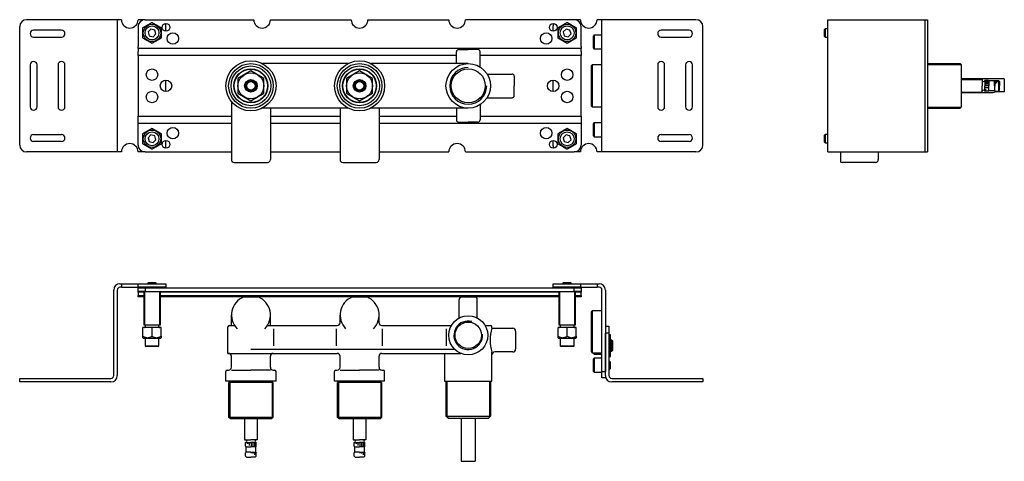
# Model space of a CAD drawing. Extents: x 1150 to 1856, y 1328 to 1645.
import ezdxf

# ---------------------------------------------------------------- set-up
doc = ezdxf.new("R2010")
doc.units = 0
doc.header["$LTSCALE"] = 7
doc.header["$MEASUREMENT"] = 0
doc.layers.get('0').update_dxf_attribs({"color": 2, "linetype": 'CONTINUOUS'})
doc.layers.get('DEFPOINTS').update_dxf_attribs({"linetype": 'CONTINUOUS'})
doc.layers.add('GEV', color=5, linetype='CONTINUOUS')
doc.layers.add('SK', color=1, linetype='CONTINUOUS')

# ---------------------------------------------------------------- blocks, each defined once
blk = doc.blocks.new('A$C4F3E7954')
for p, q in [((-8.5, 16), (-8.5, 24.5)), ((-7, 26), (0, 26)), ((7, 26), (0, 26)), ((8.5, 13.56), (8.5, 24.5)), ((-86.25, 16), (-147.75, 16)), ((0, 16), (-69.75, 16)), ((13.56, 8.5), (31.5, 8.5)), ((-152.5, 0), (-152.3, -0.59)), ((-74.5, 0), (-74.3, -0.59)), ((33, 7), (33, 0)), ((33, -7), (33, 0)), ((-153.94, -2.83), (-154.3, -3.34)), ((-153.35, -2.65), (-153.94, -2.83)), ((-153.17, -2.06), (-153.35, -2.65)), ((-152.66, -1.7), (-153.17, -2.06)), ((-152.3, -0.59), (-152.67, -1.08)), ((-152.67, -1.08), (-152.66, -1.7)), ((-75.94, -2.83), (-76.3, -3.34)), ((-75.35, -2.65), (-75.94, -2.83)), ((-75.17, -2.06), (-75.35, -2.65)), ((-74.66, -1.7), (-75.17, -2.06)), ((-74.3, -0.59), (-74.67, -1.08)), ((-74.67, -1.08), (-74.66, -1.7)), ((-170, -11.31), (-170, -53)), ((8.5, -13.56), (8.5, -24.5)), ((13.56, -8.5), (31.5, -8.5)), ((-86.25, -16), (-147.75, -16)), ((-142, -16), (-142, -53)), ((-92, -16), (-92, -53)), ((0, -16), (-69.75, -16)), ((-64, -16), (-64, -53)), ((-8.5, -16), (-8.5, -24.5)), ((-7, -26), (0, -26)), ((7, -26), (0, -26)), ((-168, -55), (-144, -55)), ((-90, -55), (-66, -55)), ((-67.5, -55), (-66, -55))]:
    blk.add_line(p, q)
for points in [[(-146.7, 5.37), (-156, 10.74), (-165.3, 5.37), (-165.3, -5.37), (-156, -10.74), (-146.7, -5.37)], [(-68.7, 5.37), (-78, 10.74), (-87.3, 5.37), (-87.3, -5.37), (-78, -10.74), (-68.7, -5.37)]]:
    blk.add_lwpolyline(points, close=True)
for centre, radius in [((-156, 0), 18), ((-156, 0), 16), ((-78, 0), 18), ((-78, 0), 16), ((0, 0), 16), ((-156, 0), 12.25), ((-156, 0), 12), ((-156, 0), 9.31), ((-78, 0), 12.25), ((-78, 0), 12), ((-78, 0), 9.31), ((0, 0), 12.25), ((-156, 0), 4.5), ((-156, 0), 3.75), ((-156, 0), 3), ((-78, 0), 4.5), ((-78, 0), 3.75), ((-78, 0), 3.1), ((-78, 0), 3)]:
    blk.add_circle(centre, radius)
for centre, radius, start, end in [((-7, 24.5), 1.5, 90, 180), ((7, 24.5), 1.5, 0, 90), ((31.5, 7), 1.5, 0, 90), ((31.5, -7), 1.5, 270, 0), ((-7, -24.5), 1.5, 180, 270), ((7, -24.5), 1.5, 270, 0), ((-168, -53), 2, 180, 270), ((-144, -53), 2, 270, 0), ((-90, -53), 2, 180, 270), ((-66, -53), 2, 270, 0)]:
    blk.add_arc(centre, radius, start, end)
at = {"layer": 'GEV'}
for centre in [(-156, 0), (-78, 0)]:
    blk.add_circle(centre, 14.25, dxfattribs=at)
blk.add_arc((0, 0), 13.25, 90, 0, dxfattribs=at)

msp = doc.modelspace()

# ---------------------------------------------------------------- linework, layer by layer
for p, q in [((1149.58, 1555.1), (1149.58, 1640.1)), ((1222.58, 1645.1), (1154.58, 1645.1)), ((1219.58, 1645.1), (1219.58, 1550.1)), ((1239.58, 1645.1), (1234.58, 1645.1)), ((1234.58, 1640.1), (1234.58, 1625.93)), ((1239.58, 1645.1), (1317.58, 1645.1)), ((1254.58, 1636.85), (1254.58, 1640.1)), ((1329.58, 1645.1), (1387.58, 1645.1)), ((1399.58, 1645.1), (1457.58, 1645.1)), ((1547.58, 1645.1), (1469.58, 1645.1)), ((1532.58, 1636.85), (1532.58, 1640.6)), ((1552.08, 1645.1), (1547.58, 1645.1)), ((1552.58, 1625.93), (1552.58, 1640.1)), ((1635.08, 1645.1), (1564.08, 1645.1)), ((1567.58, 1550.1), (1567.58, 1645.1)), ((1640.08, 1555.1), (1640.08, 1640.1)), ((1729.84, 1550.1), (1729.84, 1645.1)), ((1729.84, 1645.1), (1801.34, 1645.1)), ((1799.34, 1645.1), (1799.34, 1550.1)), ((1801.34, 1645.1), (1801.34, 1550.1)), ((1179.58, 1637.6), (1159.58, 1637.6)), ((1243.84, 1638.39), (1241.79, 1636.36)), ((1241.79, 1636.36), (1242.53, 1633.57)), ((1242.53, 1633.57), (1245.31, 1632.81)), ((1246.63, 1637.63), (1243.84, 1638.39)), ((1245.31, 1632.81), (1247.36, 1634.84)), ((1247.36, 1634.84), (1246.63, 1637.63)), ((1541.84, 1638.39), (1539.79, 1636.36)), ((1539.79, 1636.36), (1540.53, 1633.57)), ((1540.53, 1633.57), (1543.31, 1632.81)), ((1544.63, 1637.63), (1541.84, 1638.39)), ((1543.31, 1632.81), (1545.36, 1634.84)), ((1545.36, 1634.84), (1544.63, 1637.63)), ((1561.58, 1624.6), (1561.58, 1633.6)), ((1567.58, 1634.1), (1562.08, 1634.1)), ((1630.08, 1637.6), (1610.08, 1637.6)), ((1727.84, 1638.6), (1727.34, 1638.1)), ((1727.34, 1633.1), (1727.34, 1638.1)), ((1727.34, 1633.1), (1727.84, 1632.6)), ((1729.84, 1638.6), (1727.84, 1638.6)), ((1727.84, 1638.6), (1727.84, 1632.6)), ((1159.58, 1632.6), (1179.58, 1632.6)), ((1234.58, 1624.51), (1234.58, 1625.93)), ((1552.58, 1625.93), (1552.58, 1624.51)), ((1610.08, 1632.6), (1630.08, 1632.6)), ((1727.84, 1632.6), (1729.84, 1632.6)), ((1552.58, 1624.51), (1234.58, 1624.51)), ((1234.58, 1624.51), (1234.58, 1622.27)), ((1234.58, 1619.44), (1234.58, 1622.27)), ((1463.08, 1619.44), (1234.58, 1619.44)), ((1234.58, 1619.44), (1234.58, 1575.76)), ((1552.58, 1619.44), (1480.08, 1619.44)), ((1552.58, 1622.27), (1552.58, 1624.51)), ((1552.58, 1622.27), (1552.58, 1619.44)), ((1552.58, 1575.76), (1552.58, 1619.44)), ((1562.08, 1624.1), (1567.58, 1624.1)), ((1157.08, 1612.6), (1157.08, 1582.6)), ((1162.08, 1582.6), (1162.08, 1612.6)), ((1177.08, 1612.6), (1177.08, 1582.6)), ((1182.08, 1582.6), (1182.08, 1612.6)), ((1560.58, 1612.6), (1560.08, 1612.1)), ((1560.08, 1583.1), (1560.08, 1612.1)), ((1567.58, 1612.6), (1560.58, 1612.6)), ((1607.58, 1612.6), (1607.58, 1582.6)), ((1612.58, 1582.6), (1612.58, 1612.6)), ((1627.58, 1612.6), (1627.58, 1582.6)), ((1632.58, 1582.6), (1632.58, 1612.6)), ((1801.34, 1613.6), (1824.67, 1613.6)), ((1825.42, 1612.85), (1824.67, 1613.6)), ((1825.42, 1612.85), (1825.42, 1582.35)), ((1254.58, 1593.5), (1254.58, 1601.7)), ((1532.58, 1593.5), (1532.58, 1601.7)), ((1856.42, 1602.6), (1825.42, 1602.6)), ((1825.42, 1602.1), (1840.42, 1602.1)), ((1840.42, 1602.1), (1840.42, 1597.6)), ((1840.42, 1593.1), (1840.42, 1597.6)), ((1842.42, 1601.45), (1842.42, 1597.6)), ((1845.07, 1601.45), (1842.42, 1601.45)), ((1842.42, 1593.75), (1842.42, 1597.6)), ((1842.57, 1601.05), (1845.42, 1601.05)), ((1842.57, 1600.1), (1845.42, 1600.1)), ((1842.57, 1599), (1845.42, 1599)), ((1842.57, 1597.75), (1845.42, 1597.75)), ((1845.42, 1601.1), (1845.07, 1601.45)), ((1849.42, 1601.1), (1845.42, 1601.1)), ((1845.42, 1601.1), (1845.42, 1597.6)), ((1845.42, 1594.1), (1845.42, 1597.6)), ((1849.42, 1601.1), (1849.77, 1601.45)), ((1849.42, 1597.6), (1849.42, 1601.1)), ((1849.42, 1601.05), (1852.02, 1601.05)), ((1849.42, 1600.1), (1851.37, 1600.1)), ((1849.42, 1599), (1850.32, 1599)), ((1849.42, 1597.75), (1850.02, 1597.75)), ((1849.42, 1597.6), (1849.42, 1594.1)), ((1849.77, 1601.45), (1852.2, 1601.45)), ((1852.2, 1601.45), (1852.2, 1593.75)), ((1852.2, 1601.45), (1852.92, 1600.73)), ((1852.92, 1600.73), (1852.92, 1597.6)), ((1852.92, 1594.47), (1852.92, 1597.6)), ((1856.42, 1602.6), (1856.42, 1593.32)), ((1825.42, 1593.1), (1840.42, 1593.1)), ((1848.27, 1592.6), (1825.42, 1592.6)), ((1845.07, 1593.75), (1842.42, 1593.75)), ((1842.57, 1596.4), (1844.62, 1596.4)), ((1842.57, 1595.05), (1843.37, 1595.05)), ((1845.42, 1594.1), (1845.07, 1593.75)), ((1849.42, 1594.1), (1845.42, 1594.1)), ((1849.42, 1594.1), (1849.77, 1593.75)), ((1849.77, 1593.75), (1852.2, 1593.75)), ((1856.42, 1593.32), (1851.06, 1593.32)), ((1852.2, 1593.75), (1852.92, 1594.47)), ((1560.08, 1583.1), (1560.58, 1582.6)), ((1560.58, 1582.6), (1567.58, 1582.6)), ((1801.34, 1581.6), (1824.67, 1581.6)), ((1825.42, 1582.35), (1824.67, 1581.6)), ((1234.58, 1575.76), (1301.58, 1575.76)), ((1234.58, 1572.93), (1234.58, 1575.76)), ((1234.58, 1570.69), (1234.58, 1572.93)), ((1234.58, 1570.69), (1301.58, 1570.69)), ((1234.58, 1569.27), (1234.58, 1570.69)), ((1234.58, 1555.1), (1234.58, 1569.27)), ((1329.58, 1575.76), (1379.58, 1575.76)), ((1329.58, 1570.69), (1379.58, 1570.69)), ((1407.58, 1575.76), (1463.08, 1575.76)), ((1407.58, 1570.69), (1552.58, 1570.69)), ((1480.08, 1575.76), (1552.58, 1575.76)), ((1552.58, 1575.76), (1552.58, 1572.93)), ((1552.58, 1572.93), (1552.58, 1570.69)), ((1552.58, 1570.69), (1552.58, 1569.27)), ((1552.58, 1569.27), (1552.58, 1555.1)), ((1561.58, 1561.6), (1561.58, 1570.6)), ((1567.58, 1571.1), (1562.08, 1571.1)), ((1159.58, 1562.6), (1179.58, 1562.6)), ((1243.84, 1562.39), (1241.79, 1560.36)), ((1246.63, 1561.63), (1243.84, 1562.39)), ((1541.84, 1562.39), (1539.79, 1560.36)), ((1544.63, 1561.63), (1541.84, 1562.39)), ((1610.08, 1562.6), (1630.08, 1562.6)), ((1727.84, 1562.6), (1727.34, 1562.1)), ((1727.84, 1562.6), (1727.84, 1556.6)), ((1729.84, 1562.6), (1727.84, 1562.6)), ((1179.58, 1557.6), (1159.58, 1557.6)), ((1241.79, 1560.36), (1242.53, 1557.57)), ((1242.53, 1557.57), (1245.31, 1556.81)), ((1245.31, 1556.81), (1247.36, 1558.84)), ((1247.36, 1558.84), (1246.63, 1561.63)), ((1254.58, 1555.1), (1254.58, 1558.35)), ((1532.58, 1554.6), (1532.58, 1558.35)), ((1539.79, 1560.36), (1540.53, 1557.57)), ((1540.53, 1557.57), (1543.31, 1556.81)), ((1543.31, 1556.81), (1545.36, 1558.84)), ((1545.36, 1558.84), (1544.63, 1561.63)), ((1562.08, 1561.1), (1567.58, 1561.1)), ((1630.08, 1557.6), (1610.08, 1557.6)), ((1727.34, 1557.1), (1727.34, 1562.1)), ((1727.34, 1557.1), (1727.84, 1556.6)), ((1727.84, 1556.6), (1729.84, 1556.6)), ((1222.58, 1550.1), (1154.58, 1550.1)), ((1239.58, 1550.1), (1234.58, 1550.1)), ((1239.58, 1550.1), (1301.58, 1550.1)), ((1329.58, 1550.1), (1379.58, 1550.1)), ((1407.58, 1550.1), (1457.58, 1550.1)), ((1469.58, 1550.1), (1547.58, 1550.1)), ((1552.08, 1550.1), (1547.58, 1550.1)), ((1635.08, 1550.1), (1564.08, 1550.1)), ((1729.84, 1550.1), (1801.34, 1550.1)), ((1738.84, 1550.1), (1738.84, 1542.92)), ((1765.92, 1550.1), (1765.92, 1544.6)), ((1763.92, 1542.6), (1739.92, 1542.6)), ((1242.08, 1456.5), (1241.58, 1456)), ((1242.08, 1456.5), (1245.23, 1456.5)), ((1245.23, 1456.5), (1247.08, 1456.5)), ((1247.58, 1456), (1247.08, 1456.5)), ((1540.08, 1456.5), (1539.58, 1456)), ((1540.08, 1456.5), (1545.08, 1456.5)), ((1545.58, 1456), (1545.08, 1456.5)), ((1217.08, 1389.5), (1217.08, 1451)), ((1219.58, 1451), (1219.58, 1389.5)), ((1221.58, 1455.5), (1222.58, 1455.5)), ((1222.58, 1453), (1221.58, 1453)), ((1222.58, 1455.5), (1234.58, 1455.5)), ((1222.58, 1455.5), (1222.58, 1453)), ((1222.58, 1453), (1234.58, 1453)), ((1234.58, 1453), (1234.58, 1455.5)), ((1234.58, 1455.5), (1249.58, 1455.5)), ((1249.58, 1453), (1234.58, 1453)), ((1234.58, 1450), (1234.58, 1452.5)), ((1234.58, 1452.5), (1239.58, 1452.5)), ((1234.58, 1449.41), (1234.58, 1450)), ((1239.58, 1450), (1234.58, 1450)), ((1234.58, 1449.41), (1234.58, 1447.17)), ((1238.58, 1449.41), (1234.58, 1449.41)), ((1239.08, 1453), (1238.58, 1452.5)), ((1238.58, 1450), (1238.58, 1426)), ((1239.58, 1452.5), (1378.58, 1452.5)), ((1239.58, 1452.5), (1239.58, 1450)), ((1239.58, 1450), (1378.58, 1450)), ((1241.58, 1456), (1241.58, 1455.5)), ((1247.58, 1455.5), (1247.58, 1456)), ((1249.58, 1455.5), (1254.58, 1455.5)), ((1254.58, 1453), (1249.58, 1453)), ((1250.58, 1452.5), (1250.08, 1453)), ((1250.58, 1426), (1250.58, 1450)), ((1536.58, 1449.41), (1250.58, 1449.41)), ((1254.58, 1455.5), (1254.58, 1453)), ((1378.58, 1452.5), (1547.58, 1452.5)), ((1378.58, 1450), (1547.58, 1450)), ((1532.58, 1455.5), (1552.08, 1455.5)), ((1532.58, 1453), (1532.58, 1455.5)), ((1552.08, 1453), (1532.58, 1453)), ((1537.08, 1453), (1536.58, 1452.5)), ((1536.58, 1450), (1536.58, 1426)), ((1539.58, 1456), (1539.58, 1455.5)), ((1545.58, 1455.5), (1545.58, 1456)), ((1547.58, 1450), (1547.58, 1452.5)), ((1547.58, 1452.5), (1552.58, 1452.5)), ((1552.58, 1450), (1547.58, 1450)), ((1548.58, 1452.5), (1548.08, 1453)), ((1548.58, 1426), (1548.58, 1450)), ((1552.58, 1449.41), (1548.58, 1449.41)), ((1552.08, 1455.5), (1564.08, 1455.5)), ((1552.08, 1455.5), (1552.08, 1453)), ((1552.08, 1453), (1564.08, 1453)), ((1552.58, 1452.5), (1552.58, 1450)), ((1552.58, 1450), (1552.58, 1449.41)), ((1552.58, 1447.17), (1552.58, 1449.41)), ((1564.08, 1455.5), (1564.08, 1453)), ((1564.08, 1455.5), (1565.58, 1455.5)), ((1565.58, 1453), (1564.08, 1453)), ((1567.58, 1392.5), (1567.58, 1451)), ((1570.08, 1451), (1570.08, 1392.5)), ((1234.58, 1446), (1234.58, 1447.17)), ((1234.58, 1447.17), (1238.58, 1447.17)), ((1238.58, 1446), (1234.58, 1446)), ((1250.58, 1447.17), (1536.58, 1447.17)), ((1536.58, 1446), (1250.58, 1446)), ((1310.38, 1446), (1320.77, 1446)), ((1388.38, 1446), (1398.77, 1446)), ((1465.08, 1430.9), (1465.08, 1444.08)), ((1466.53, 1446), (1476.63, 1446)), ((1478.08, 1430.9), (1478.08, 1444.08)), ((1548.58, 1447.17), (1552.58, 1447.17)), ((1552.58, 1446), (1548.58, 1446)), ((1552.58, 1447.17), (1552.58, 1446)), ((1560.58, 1436), (1560.08, 1435.5)), ((1560.08, 1406.5), (1560.08, 1435.5)), ((1567.58, 1436), (1560.58, 1436)), ((1301.58, 1425.5), (1301.58, 1433)), ((1329.58, 1425.5), (1329.58, 1433)), ((1379.58, 1427.5), (1379.58, 1433)), ((1407.58, 1427.5), (1407.58, 1433)), ((1244.58, 1424), (1238.08, 1424)), ((1238.08, 1417.75), (1238.08, 1424)), ((1238.58, 1426), (1250.58, 1426)), ((1239.58, 1425.5), (1239.58, 1424.5)), ((1251.08, 1424), (1244.58, 1424)), ((1244.58, 1417.75), (1244.58, 1424)), ((1249.58, 1424.5), (1249.58, 1425.5)), ((1251.08, 1417.75), (1251.08, 1424)), ((1299.08, 1405.5), (1299.08, 1424.5)), ((1300.08, 1425.5), (1303.76, 1425.5)), ((1327.4, 1425.5), (1359.87, 1425.5)), ((1332.08, 1410.95), (1332.08, 1423.2)), ((1359.87, 1425.5), (1377.58, 1425.5)), ((1377.08, 1410.95), (1377.08, 1423.2)), ((1409.58, 1425.5), (1459.45, 1425.5)), ((1410.08, 1410.95), (1410.08, 1423.2)), ((1456.08, 1410.95), (1456.08, 1423.2)), ((1483.7, 1425.5), (1487.75, 1425.5)), ((1488.58, 1423.5), (1488.58, 1425.06)), ((1488.58, 1423.5), (1503.58, 1423.5)), ((1505.58, 1421.5), (1505.58, 1408.5)), ((1542.58, 1424), (1536.08, 1424)), ((1536.08, 1417.75), (1536.08, 1424)), ((1536.58, 1426), (1548.58, 1426)), ((1537.58, 1425.5), (1537.58, 1424.5)), ((1549.08, 1424), (1542.58, 1424)), ((1542.58, 1417.75), (1542.58, 1424)), ((1547.58, 1424.5), (1547.58, 1425.5)), ((1549.08, 1417.75), (1549.08, 1424)), ((1570.08, 1425), (1572.58, 1425)), ((1572.58, 1425), (1572.58, 1420)), ((1238.08, 1416.75), (1238.33, 1416.5)), ((1238.33, 1416.5), (1250.83, 1416.5)), ((1239.58, 1416.5), (1239.58, 1411)), ((1249.58, 1411), (1249.58, 1416.5)), ((1250.83, 1416.5), (1251.08, 1416.75)), ((1536.08, 1416.75), (1536.33, 1416.5)), ((1536.33, 1416.5), (1548.83, 1416.5)), ((1537.58, 1416.5), (1537.58, 1411)), ((1547.58, 1411), (1547.58, 1416.5)), ((1548.83, 1416.5), (1549.08, 1416.75)), ((1570.08, 1389.5), (1570.08, 1420)), ((1572.58, 1420), (1570.08, 1420)), ((1572.58, 1420), (1572.58, 1403.75)), ((1573.78, 1418.75), (1573.08, 1418.75)), ((1573.78, 1403.25), (1573.78, 1418.75)), ((1574.58, 1415), (1573.78, 1415)), ((1575.08, 1414.5), (1574.58, 1415)), ((1575.08, 1414.5), (1575.08, 1411)), ((1249.08, 1410.5), (1240.08, 1410.5)), ((1315.58, 1408.5), (1461.78, 1408.5)), ((1547.08, 1410.5), (1538.08, 1410.5)), ((1573.78, 1407), (1574.58, 1407)), ((1574.58, 1407), (1575.08, 1407.5)), ((1575.08, 1411), (1575.08, 1407.5)), ((1299.08, 1405.5), (1359.17, 1405.5)), ((1299.08, 1405.5), (1299.58, 1405.5)), ((1301.58, 1395.5), (1301.58, 1403.5)), ((1329.58, 1395.5), (1329.58, 1403.5)), ((1331.58, 1405.5), (1332.08, 1405.5)), ((1359.17, 1405.5), (1377.58, 1405.5)), ((1377.08, 1405.5), (1377.58, 1405.5)), ((1379.58, 1395.5), (1379.58, 1403.5)), ((1407.58, 1395.5), (1407.58, 1403.5)), ((1409.58, 1405.5), (1466.38, 1405.5)), ((1409.58, 1405.5), (1410.08, 1405.5)), ((1454.58, 1405.5), (1454.58, 1385.5)), ((1488.58, 1385.5), (1488.58, 1406.5)), ((1503.58, 1406.5), (1490.58, 1406.5)), ((1560.08, 1406.5), (1560.58, 1406)), ((1560.58, 1406), (1567.58, 1406)), ((1561.58, 1405.5), (1561.58, 1406)), ((1561.58, 1397), (1561.58, 1401.5)), ((1562.08, 1405), (1567.58, 1405)), ((1567.58, 1402), (1562.08, 1402)), ((1572.58, 1403.75), (1572.58, 1389.5)), ((1573.08, 1400), (1572.58, 1400)), ((1573.08, 1403.25), (1573.78, 1403.25)), ((1573.58, 1399.5), (1573.08, 1400)), ((1297.58, 1385.5), (1297.58, 1392.5)), ((1298.58, 1393.5), (1299.58, 1393.5)), ((1331.58, 1393.5), (1332.58, 1393.5)), ((1333.58, 1385.5), (1333.58, 1392.5)), ((1375.58, 1385.5), (1375.58, 1392.5)), ((1376.58, 1393.5), (1377.58, 1393.5)), ((1409.58, 1393.5), (1410.58, 1393.5)), ((1411.58, 1385.5), (1411.58, 1392.5)), ((1561.58, 1392.5), (1561.58, 1397)), ((1567.58, 1388), (1567.58, 1392.5)), ((1567.58, 1392.5), (1570.08, 1392.5)), ((1572.58, 1394), (1573.08, 1394)), ((1573.08, 1394), (1573.58, 1394.5)), ((1573.58, 1399.5), (1573.58, 1394.5)), ((1149.58, 1387.5), (1215.08, 1387.5)), ((1149.58, 1385), (1149.58, 1387.5)), ((1333.58, 1385.5), (1297.58, 1385.5)), ((1300.83, 1385.5), (1299.83, 1384.5)), ((1330.33, 1385.5), (1331.33, 1384.5)), ((1411.58, 1385.5), (1375.58, 1385.5)), ((1378.83, 1385.5), (1377.83, 1384.5)), ((1408.33, 1385.5), (1409.33, 1384.5)), ((1454.58, 1385.5), (1488.58, 1385.5)), ((1455.58, 1385.5), (1455.58, 1360.5)), ((1487.58, 1385.5), (1487.58, 1360.5)), ((1562.08, 1392), (1567.58, 1392)), ((1570.08, 1388), (1567.58, 1388)), ((1570.08, 1389.5), (1570.08, 1388)), ((1574.58, 1387.5), (1640.08, 1387.5)), ((1640.08, 1387.5), (1640.08, 1385)), ((1215.08, 1385), (1149.58, 1385)), ((1299.83, 1359.5), (1299.83, 1384.5)), ((1331.33, 1384.5), (1299.83, 1384.5)), ((1331.33, 1384.5), (1331.33, 1359.5)), ((1377.83, 1359.5), (1377.83, 1384.5)), ((1409.33, 1384.5), (1377.83, 1384.5)), ((1409.33, 1384.5), (1409.33, 1359.5)), ((1640.08, 1385), (1574.58, 1385)), ((1331.33, 1359.5), (1299.83, 1359.5)), ((1300.83, 1358.5), (1299.83, 1359.5)), ((1330.33, 1358.5), (1300.83, 1358.5)), ((1311.08, 1358.5), (1311.08, 1343.5)), ((1320.08, 1358.5), (1320.08, 1343.5)), ((1331.33, 1359.5), (1330.33, 1358.5)), ((1378.83, 1358.5), (1377.83, 1359.5)), ((1409.33, 1359.5), (1377.83, 1359.5)), ((1408.33, 1358.5), (1378.83, 1358.5)), ((1389.08, 1358.5), (1389.08, 1343.5)), ((1398.08, 1358.5), (1398.08, 1343.5)), ((1409.33, 1359.5), (1408.33, 1358.5)), ((1455.58, 1360.5), (1487.58, 1360.5)), ((1457.08, 1359), (1455.58, 1360.5)), ((1457.08, 1359), (1486.08, 1359)), ((1466.58, 1359), (1466.58, 1328)), ((1476.58, 1359), (1476.58, 1328)), ((1486.08, 1359), (1487.58, 1360.5)), ((1311.08, 1343.5), (1315.58, 1343.5)), ((1320.08, 1343.5), (1315.58, 1343.5)), ((1389.08, 1343.5), (1393.58, 1343.5)), ((1398.08, 1343.5), (1393.58, 1343.5)), ((1311.73, 1341.5), (1315.58, 1341.5)), ((1311.73, 1338.85), (1311.73, 1341.5)), ((1312.08, 1338.5), (1311.73, 1338.85)), ((1312.08, 1338.5), (1315.58, 1338.5)), ((1312.08, 1334.5), (1312.08, 1338.5)), ((1313.03, 1341.35), (1313.03, 1340.55)), ((1314.38, 1341.35), (1314.38, 1339.3)), ((1319.43, 1341.5), (1315.58, 1341.5)), ((1319.08, 1338.5), (1315.58, 1338.5)), ((1315.73, 1341.35), (1315.73, 1338.5)), ((1316.98, 1341.35), (1316.98, 1338.5)), ((1318.08, 1341.35), (1318.08, 1338.5)), ((1319.03, 1341.35), (1319.03, 1338.5)), ((1319.08, 1338.5), (1319.43, 1338.85)), ((1319.08, 1334.5), (1319.08, 1338.5)), ((1319.43, 1338.85), (1319.43, 1341.5)), ((1389.73, 1341.5), (1393.58, 1341.5)), ((1389.73, 1338.85), (1389.73, 1341.5)), ((1390.08, 1338.5), (1389.73, 1338.85)), ((1390.08, 1338.5), (1393.58, 1338.5)), ((1390.08, 1334.5), (1390.08, 1338.5)), ((1391.03, 1341.35), (1391.03, 1340.55)), ((1392.38, 1341.35), (1392.38, 1339.3)), ((1397.43, 1341.5), (1393.58, 1341.5)), ((1397.08, 1338.5), (1393.58, 1338.5)), ((1393.73, 1341.35), (1393.73, 1338.5)), ((1394.98, 1341.35), (1394.98, 1338.5)), ((1396.08, 1341.35), (1396.08, 1338.5)), ((1397.03, 1341.35), (1397.03, 1338.5)), ((1397.08, 1338.5), (1397.43, 1338.85)), ((1397.08, 1334.5), (1397.08, 1338.5)), ((1397.43, 1338.85), (1397.43, 1341.5)), ((1312.08, 1334.5), (1311.73, 1334.15)), ((1311.73, 1331.72), (1311.73, 1334.15)), ((1311.73, 1331.72), (1312.44, 1331)), ((1315.58, 1334.5), (1312.08, 1334.5)), ((1312.44, 1331), (1315.58, 1331)), ((1315.58, 1334.5), (1319.08, 1334.5)), ((1318.71, 1331), (1315.58, 1331)), ((1315.73, 1334.5), (1315.73, 1333.9)), ((1316.98, 1334.5), (1316.98, 1333.6)), ((1318.08, 1334.5), (1318.08, 1332.55)), ((1319.43, 1331.72), (1318.71, 1331)), ((1319.03, 1334.5), (1319.03, 1331.9)), ((1319.08, 1334.5), (1319.43, 1334.15)), ((1319.43, 1331.72), (1319.43, 1334.15)), ((1390.08, 1334.5), (1389.73, 1334.15)), ((1389.73, 1331.72), (1389.73, 1334.15)), ((1389.73, 1331.72), (1390.44, 1331)), ((1393.58, 1334.5), (1390.08, 1334.5)), ((1390.44, 1331), (1393.58, 1331)), ((1393.58, 1334.5), (1397.08, 1334.5)), ((1396.71, 1331), (1393.58, 1331)), ((1393.73, 1334.5), (1393.73, 1333.9)), ((1394.98, 1334.5), (1394.98, 1333.6)), ((1396.08, 1334.5), (1396.08, 1332.55)), ((1397.43, 1331.72), (1396.71, 1331)), ((1397.03, 1334.5), (1397.03, 1331.9)), ((1397.08, 1334.5), (1397.43, 1334.15)), ((1397.43, 1331.72), (1397.43, 1334.15)), ((1466.58, 1328), (1476.58, 1328))]:
    msp.add_line(p, q)
at = {"color": 1}
for p, q in [((1562.08, 1634.1), (1562.08, 1624.1)), ((1560.58, 1612.6), (1560.58, 1582.6)), ((1562.08, 1571.1), (1562.08, 1561.1)), ((1247.58, 1456), (1241.58, 1456)), ((1545.58, 1456), (1539.58, 1456)), ((1560.58, 1436), (1560.58, 1406)), ((1573.08, 1418.75), (1573.08, 1403.25)), ((1574.58, 1407), (1574.58, 1415)), ((1239.58, 1411), (1249.58, 1411)), ((1537.58, 1411), (1547.58, 1411)), ((1562.08, 1402), (1562.08, 1392)), ((1573.08, 1394), (1573.08, 1400))]:
    msp.add_line(p, q, dxfattribs=at)
for centre in [(1244.58, 1635.6), (1542.58, 1635.6), (1244.58, 1559.6), (1542.58, 1559.6)]:
    msp.add_circle(centre, 6.25, dxfattribs=at)
for centre, radius in [((1244.58, 1635.6), 5), ((1254.58, 1639.6), 2.75), ((1532.58, 1639.6), 2.75), ((1542.58, 1635.6), 5), ((1259.58, 1631.6), 4.1), ((1527.58, 1631.6), 4.1), ((1244.58, 1605.6), 4.1), ((1542.58, 1605.6), 4.1), ((1254.58, 1597.6), 4.1), ((1532.58, 1597.6), 4.1), ((1244.58, 1589.6), 4.1), ((1542.58, 1589.6), 4.1), ((1244.58, 1559.6), 5), ((1259.58, 1563.6), 4.1), ((1527.58, 1563.6), 4.1), ((1542.58, 1559.6), 5), ((1254.58, 1555.6), 2.75), ((1532.58, 1555.6), 2.75), ((1471.58, 1418.5), 14), ((1471.58, 1418.5), 9.5)]:
    msp.add_circle(centre, radius)
for centre, radius, start, end in [((1154.58, 1640.1), 5, 90, 180), ((1228.58, 1645.1), 6, 180, 0), ((1239.58, 1640.1), 5, 90, 180), ((1249.58, 1640.1), 5, 0, 26.13067), ((1323.58, 1645.1), 6, 180, 0), ((1393.58, 1645.1), 6, 180, 0), ((1463.58, 1645.1), 6, 180, 0), ((1537.08, 1640.6), 4.5, 157.41475, 180), ((1547.58, 1640.1), 5, 0, 90), ((1558.08, 1645.1), 6, 180, 0), ((1635.08, 1640.1), 5, 0, 90), ((1159.58, 1635.1), 2.5, 90, 270), ((1179.58, 1635.1), 2.5, 270, 90), ((1562.08, 1633.6), 0.5, 90, 180), ((1610.08, 1635.1), 2.5, 90, 270), ((1630.08, 1635.1), 2.5, 270, 90), ((1562.08, 1624.6), 0.5, 180, 270), ((1159.58, 1612.6), 2.5, 0, 180), ((1179.58, 1612.6), 2.5, 0, 180), ((1610.08, 1612.6), 2.5, 0, 180), ((1630.08, 1612.6), 2.5, 0, 180), ((1841.42, 1601.66), 1.02, 191.76829, 348.23171), ((1841.42, 1593.54), 1.02, 11.76829, 168.23171), ((1851.08, 1587.43), 5.88, 90.24942, 118.55697), ((1159.58, 1582.6), 2.5, 180, 0), ((1179.58, 1582.6), 2.5, 180, 0), ((1610.08, 1582.6), 2.5, 180, 0), ((1630.08, 1582.6), 2.5, 180, 0), ((1562.08, 1570.6), 0.5, 90, 180), ((1159.58, 1560.1), 2.5, 90, 270), ((1179.58, 1560.1), 2.5, 270, 90), ((1610.08, 1560.1), 2.5, 90, 270), ((1630.08, 1560.1), 2.5, 270, 90), ((1154.58, 1555.1), 5, 180, 270), ((1228.58, 1550.1), 6, 0, 180), ((1239.58, 1555.1), 5, 180, 270), ((1249.58, 1555.1), 5, 333.86933, 0), ((1463.58, 1550.1), 6, 0, 180), ((1547.58, 1555.1), 5, 270, 0), ((1558.08, 1550.1), 6, 0, 180), ((1562.08, 1561.6), 0.5, 180, 270), ((1635.08, 1555.1), 5, 270, 0), ((1537.08, 1554.6), 4.5, 180, 202.58525), ((1739.92, 1544.6), 2, 237.42872, 270), ((1763.92, 1544.6), 2, 270, 0), ((1221.58, 1451), 4.5, 90, 180), ((1221.58, 1451), 2, 90, 180), ((1565.58, 1451), 4.5, 0, 90), ((1565.58, 1451), 2, 0, 90), ((1315.58, 1433), 14, 111.78679, 224.45737), ((1315.58, 1433), 14, 315.54263, 68.21321), ((1393.58, 1433), 14, 111.78679, 224.45737), ((1393.58, 1433), 14, 315.54263, 68.21321), ((1467.08, 1444.08), 2, 105.91875, 180), ((1476.08, 1444.08), 2, 0, 74.08125), ((1239.08, 1425.5), 0.5, 0, 90), ((1239.08, 1424.5), 0.5, 270, 0), ((1250.08, 1425.5), 0.5, 90, 180), ((1250.08, 1424.5), 0.5, 180, 270), ((1300.08, 1424.5), 1, 90, 180), ((1377.58, 1427.5), 2, 270, 0), ((1409.58, 1427.5), 2, 180, 270), ((1515.58, 1415), 28.31, 162.52839, 197.47161), ((1487.75, 1424.5), 1, 32.04562, 90), ((1503.58, 1421.5), 2, 0, 90), ((1537.08, 1425.5), 0.5, 0, 90), ((1537.08, 1424.5), 0.5, 270, 0), ((1548.08, 1425.5), 0.5, 90, 180), ((1548.08, 1424.5), 0.5, 180, 270), ((1573.08, 1418.25), 0.5, 90, 180), ((1240.08, 1411), 0.5, 180, 270), ((1249.08, 1411), 0.5, 270, 0), ((1503.58, 1408.5), 2, 270, 0), ((1538.08, 1411), 0.5, 180, 270), ((1547.08, 1411), 0.5, 270, 0), ((1299.58, 1403.5), 2, 0, 90), ((1331.58, 1403.5), 2, 90, 180), ((1377.58, 1403.5), 2, 0, 90), ((1409.58, 1403.5), 2, 90, 180), ((1490.58, 1404.5), 2, 90, 180), ((1562.08, 1405.5), 0.5, 180, 270), ((1562.08, 1401.5), 0.5, 90, 180), ((1573.08, 1403.75), 0.5, 180, 270), ((1298.58, 1392.5), 1, 90, 180), ((1299.58, 1395.5), 2, 270, 0), ((1331.58, 1395.5), 2, 180, 270), ((1332.58, 1392.5), 1, 0, 90), ((1376.58, 1392.5), 1, 90, 180), ((1377.58, 1395.5), 2, 270, 0), ((1409.58, 1395.5), 2, 180, 270), ((1410.58, 1392.5), 1, 0, 90), ((1562.08, 1392.5), 0.5, 180, 270), ((1215.08, 1389.5), 4.5, 270, 0), ((1215.08, 1389.5), 2, 270, 0), ((1574.58, 1389.5), 4.5, 180, 270), ((1574.58, 1389.5), 2, 180, 270), ((1311.52, 1342.5), 1.02, 281.76829, 78.23171), ((1319.64, 1342.5), 1.02, 101.76829, 258.23171), ((1389.52, 1342.5), 1.02, 281.76829, 78.23171), ((1397.64, 1342.5), 1.02, 101.76829, 258.23171)]:
    msp.add_arc(centre, radius, start, end)
for points, knots in [([(1238.08, 1639.35), (1238.22, 1639.44), (1238.52, 1639.61), (1238.97, 1639.87), (1239.44, 1640.14), (1239.92, 1640.42), (1240.42, 1640.7), (1240.92, 1641), (1241.44, 1641.3), (1241.97, 1641.6), (1242.49, 1641.9), (1242.98, 1642.18), (1243.42, 1642.44), (1243.81, 1642.66), (1244.2, 1642.89), (1244.45, 1643.03), (1244.58, 1643.11)], [0, 0, 0, 0, 0.072035, 0.144102, 0.216104, 0.290675, 0.365339, 0.43986, 0.516667, 0.593479, 0.672833, 0.752205, 0.813871, 0.875543, 0.93777, 1, 1, 1, 1]), ([(1244.58, 1643.11), (1244.72, 1643.02), (1245.02, 1642.85), (1245.47, 1642.59), (1245.94, 1642.32), (1246.42, 1642.04), (1246.92, 1641.76), (1247.42, 1641.46), (1247.94, 1641.16), (1248.47, 1640.86), (1248.99, 1640.56), (1249.48, 1640.28), (1249.92, 1640.02), (1250.31, 1639.8), (1250.7, 1639.57), (1250.95, 1639.43), (1251.08, 1639.35)], [0, 0, 0, 0, 0.072036, 0.144103, 0.216103, 0.290676, 0.365339, 0.439858, 0.516667, 0.593478, 0.672832, 0.752205, 0.813871, 0.875543, 0.937769, 1, 1, 1, 1]), ([(1536.08, 1639.35), (1536.22, 1639.44), (1536.52, 1639.61), (1536.97, 1639.87), (1537.44, 1640.14), (1537.92, 1640.42), (1538.42, 1640.7), (1538.92, 1641), (1539.44, 1641.3), (1539.97, 1641.6), (1540.49, 1641.9), (1540.98, 1642.18), (1541.42, 1642.44), (1541.81, 1642.66), (1542.2, 1642.89), (1542.45, 1643.03), (1542.58, 1643.11)], [0, 0, 0, 0, 0.072035, 0.144102, 0.216103, 0.290676, 0.365339, 0.439859, 0.516668, 0.593479, 0.672832, 0.752206, 0.813871, 0.875544, 0.93777, 1, 1, 1, 1]), ([(1542.58, 1643.11), (1542.72, 1643.02), (1543.02, 1642.85), (1543.47, 1642.59), (1543.94, 1642.32), (1544.42, 1642.04), (1544.92, 1641.76), (1545.42, 1641.46), (1545.94, 1641.16), (1546.47, 1640.86), (1546.99, 1640.56), (1547.48, 1640.28), (1547.92, 1640.02), (1548.31, 1639.8), (1548.7, 1639.57), (1548.95, 1639.43), (1549.08, 1639.35)], [0, 0, 0, 0, 0.072035, 0.144102, 0.216103, 0.290675, 0.365339, 0.439859, 0.516667, 0.593478, 0.672832, 0.752205, 0.813871, 0.875544, 0.937769, 1, 1, 1, 1]), ([(1238.08, 1631.85), (1238.08, 1632.07), (1238.08, 1632.5), (1238.08, 1633.16), (1238.08, 1633.81), (1238.08, 1634.46), (1238.08, 1635.11), (1238.08, 1635.78), (1238.08, 1636.47), (1238.08, 1637.15), (1238.08, 1637.82), (1238.08, 1638.41), (1238.08, 1638.92), (1238.08, 1639.21), (1238.08, 1639.35)], [0, 0, 0, 0, 0.09242, 0.184815, 0.269, 0.353513, 0.437911, 0.521938, 0.610309, 0.699071, 0.787991, 0.876578, 0.938287, 1, 1, 1, 1]), ([(1251.08, 1639.35), (1251.08, 1639.21), (1251.08, 1638.92), (1251.08, 1638.41), (1251.08, 1637.82), (1251.08, 1637.15), (1251.08, 1636.47), (1251.08, 1635.78), (1251.08, 1635.11), (1251.08, 1634.46), (1251.08, 1633.81), (1251.08, 1633.16), (1251.08, 1632.5), (1251.08, 1632.07), (1251.08, 1631.85)], [0, 0, 0, 0, 0.061713, 0.123422, 0.212009, 0.300929, 0.389691, 0.478062, 0.562089, 0.646487, 0.731, 0.815185, 0.90758, 1, 1, 1, 1]), ([(1536.08, 1631.85), (1536.08, 1632.07), (1536.08, 1632.5), (1536.08, 1633.16), (1536.08, 1633.81), (1536.08, 1634.46), (1536.08, 1635.11), (1536.08, 1635.78), (1536.08, 1636.47), (1536.08, 1637.15), (1536.08, 1637.82), (1536.08, 1638.41), (1536.08, 1638.92), (1536.08, 1639.21), (1536.08, 1639.35)], [0, 0, 0, 0, 0.09242, 0.184815, 0.269, 0.353513, 0.437911, 0.521938, 0.610309, 0.699071, 0.787991, 0.876578, 0.938287, 1, 1, 1, 1]), ([(1549.08, 1639.35), (1549.08, 1639.21), (1549.08, 1638.92), (1549.08, 1638.41), (1549.08, 1637.82), (1549.08, 1637.15), (1549.08, 1636.47), (1549.08, 1635.78), (1549.08, 1635.11), (1549.08, 1634.46), (1549.08, 1633.81), (1549.08, 1633.16), (1549.08, 1632.5), (1549.08, 1632.07), (1549.08, 1631.85)], [0, 0, 0, 0, 0.061713, 0.123422, 0.212009, 0.300929, 0.389691, 0.478062, 0.562089, 0.646487, 0.731, 0.815185, 0.90758, 1, 1, 1, 1]), ([(1244.58, 1628.1), (1244.43, 1628.18), (1244.14, 1628.35), (1243.69, 1628.61), (1243.22, 1628.88), (1242.74, 1629.16), (1242.24, 1629.44), (1241.73, 1629.74), (1241.21, 1630.04), (1240.69, 1630.34), (1240.16, 1630.65), (1239.68, 1630.93), (1239.24, 1631.18), (1238.84, 1631.4), (1238.46, 1631.63), (1238.2, 1631.77), (1238.08, 1631.85)], [0, 0, 0, 0, 0.072035, 0.144102, 0.216104, 0.290675, 0.365339, 0.439859, 0.516667, 0.593478, 0.672833, 0.752207, 0.813871, 0.875545, 0.937769, 1, 1, 1, 1]), ([(1251.08, 1631.85), (1250.93, 1631.76), (1250.64, 1631.59), (1250.19, 1631.33), (1249.72, 1631.06), (1249.24, 1630.78), (1248.74, 1630.5), (1248.23, 1630.2), (1247.71, 1629.91), (1247.19, 1629.6), (1246.66, 1629.3), (1246.18, 1629.02), (1245.74, 1628.76), (1245.34, 1628.54), (1244.96, 1628.31), (1244.7, 1628.17), (1244.58, 1628.1)], [0, 0, 0, 0, 0.072035, 0.144103, 0.216103, 0.290676, 0.365339, 0.439859, 0.516667, 0.593479, 0.672832, 0.752206, 0.813871, 0.875543, 0.937769, 1, 1, 1, 1]), ([(1542.58, 1628.1), (1542.43, 1628.18), (1542.14, 1628.35), (1541.69, 1628.61), (1541.22, 1628.88), (1540.74, 1629.16), (1540.24, 1629.44), (1539.73, 1629.74), (1539.21, 1630.04), (1538.69, 1630.34), (1538.16, 1630.65), (1537.68, 1630.93), (1537.24, 1631.18), (1536.84, 1631.4), (1536.46, 1631.63), (1536.2, 1631.77), (1536.08, 1631.85)], [0, 0, 0, 0, 0.072035, 0.144103, 0.216104, 0.290676, 0.365339, 0.439859, 0.516668, 0.593478, 0.672832, 0.752206, 0.813871, 0.875544, 0.937769, 1, 1, 1, 1]), ([(1549.08, 1631.85), (1548.93, 1631.76), (1548.64, 1631.59), (1548.19, 1631.33), (1547.72, 1631.06), (1547.24, 1630.78), (1546.74, 1630.5), (1546.23, 1630.2), (1545.71, 1629.91), (1545.19, 1629.6), (1544.66, 1629.3), (1544.18, 1629.02), (1543.74, 1628.76), (1543.34, 1628.54), (1542.96, 1628.31), (1542.7, 1628.17), (1542.58, 1628.1)], [0, 0, 0, 0, 0.072035, 0.144103, 0.216104, 0.290676, 0.365339, 0.439859, 0.516668, 0.593479, 0.672832, 0.752206, 0.813871, 0.875544, 0.937769, 1, 1, 1, 1]), ([(1238.08, 1563.35), (1238.22, 1563.44), (1238.52, 1563.61), (1238.97, 1563.87), (1239.44, 1564.14), (1239.92, 1564.42), (1240.42, 1564.7), (1240.92, 1565), (1241.44, 1565.3), (1241.97, 1565.6), (1242.49, 1565.9), (1242.98, 1566.18), (1243.42, 1566.44), (1243.81, 1566.66), (1244.2, 1566.89), (1244.45, 1567.03), (1244.58, 1567.11)], [0, 0, 0, 0, 0.072035, 0.144102, 0.216104, 0.290675, 0.365339, 0.439859, 0.516667, 0.593479, 0.672833, 0.752205, 0.813871, 0.875543, 0.937769, 1, 1, 1, 1]), ([(1238.08, 1555.85), (1238.08, 1556.07), (1238.08, 1556.5), (1238.08, 1557.16), (1238.08, 1557.81), (1238.08, 1558.46), (1238.08, 1559.11), (1238.08, 1559.78), (1238.08, 1560.47), (1238.08, 1561.15), (1238.08, 1561.82), (1238.08, 1562.41), (1238.08, 1562.92), (1238.08, 1563.21), (1238.08, 1563.35)], [0, 0, 0, 0, 0.09242, 0.184816, 0.269, 0.353513, 0.437912, 0.521938, 0.610309, 0.699071, 0.787991, 0.876579, 0.938287, 1, 1, 1, 1]), ([(1244.58, 1567.11), (1244.72, 1567.02), (1245.02, 1566.85), (1245.47, 1566.59), (1245.94, 1566.32), (1246.42, 1566.04), (1246.92, 1565.76), (1247.42, 1565.46), (1247.94, 1565.16), (1248.47, 1564.86), (1248.99, 1564.56), (1249.48, 1564.28), (1249.92, 1564.02), (1250.31, 1563.8), (1250.7, 1563.57), (1250.95, 1563.43), (1251.08, 1563.35)], [0, 0, 0, 0, 0.072036, 0.144103, 0.216103, 0.290676, 0.365339, 0.439859, 0.516667, 0.593478, 0.672832, 0.752206, 0.813871, 0.875543, 0.937769, 1, 1, 1, 1]), ([(1251.08, 1563.35), (1251.08, 1563.21), (1251.08, 1562.92), (1251.08, 1562.41), (1251.08, 1561.82), (1251.08, 1561.15), (1251.08, 1560.47), (1251.08, 1559.78), (1251.08, 1559.11), (1251.08, 1558.46), (1251.08, 1557.81), (1251.08, 1557.16), (1251.08, 1556.5), (1251.08, 1556.07), (1251.08, 1555.85)], [0, 0, 0, 0, 0.061713, 0.123421, 0.212009, 0.300929, 0.389691, 0.478062, 0.562088, 0.646487, 0.731, 0.815184, 0.90758, 1, 1, 1, 1]), ([(1536.08, 1563.35), (1536.22, 1563.44), (1536.52, 1563.61), (1536.97, 1563.87), (1537.44, 1564.14), (1537.92, 1564.42), (1538.42, 1564.7), (1538.92, 1565), (1539.44, 1565.3), (1539.97, 1565.6), (1540.49, 1565.9), (1540.98, 1566.18), (1541.42, 1566.44), (1541.81, 1566.66), (1542.2, 1566.89), (1542.45, 1567.03), (1542.58, 1567.11)], [0, 0, 0, 0, 0.072035, 0.144102, 0.216103, 0.290676, 0.365339, 0.439859, 0.516667, 0.593478, 0.672832, 0.752206, 0.813871, 0.875543, 0.937769, 1, 1, 1, 1]), ([(1536.08, 1555.85), (1536.08, 1556.07), (1536.08, 1556.5), (1536.08, 1557.16), (1536.08, 1557.81), (1536.08, 1558.46), (1536.08, 1559.11), (1536.08, 1559.78), (1536.08, 1560.47), (1536.08, 1561.15), (1536.08, 1561.82), (1536.08, 1562.41), (1536.08, 1562.92), (1536.08, 1563.21), (1536.08, 1563.35)], [0, 0, 0, 0, 0.09242, 0.184816, 0.269, 0.353513, 0.437912, 0.521938, 0.610309, 0.699071, 0.787991, 0.876579, 0.938287, 1, 1, 1, 1]), ([(1542.58, 1567.11), (1542.72, 1567.02), (1543.02, 1566.85), (1543.47, 1566.59), (1543.94, 1566.32), (1544.42, 1566.04), (1544.92, 1565.76), (1545.42, 1565.46), (1545.94, 1565.16), (1546.47, 1564.86), (1546.99, 1564.56), (1547.48, 1564.28), (1547.92, 1564.02), (1548.31, 1563.8), (1548.7, 1563.57), (1548.95, 1563.43), (1549.08, 1563.35)], [0, 0, 0, 0, 0.072035, 0.144102, 0.216103, 0.290676, 0.365339, 0.439859, 0.516667, 0.593478, 0.672832, 0.752206, 0.813871, 0.875543, 0.937769, 1, 1, 1, 1]), ([(1549.08, 1563.35), (1549.08, 1563.21), (1549.08, 1562.92), (1549.08, 1562.41), (1549.08, 1561.82), (1549.08, 1561.15), (1549.08, 1560.47), (1549.08, 1559.78), (1549.08, 1559.11), (1549.08, 1558.46), (1549.08, 1557.81), (1549.08, 1557.16), (1549.08, 1556.5), (1549.08, 1556.07), (1549.08, 1555.85)], [0, 0, 0, 0, 0.061713, 0.123421, 0.212009, 0.300929, 0.389691, 0.478062, 0.562088, 0.646487, 0.731, 0.815184, 0.90758, 1, 1, 1, 1]), ([(1244.58, 1552.1), (1244.43, 1552.18), (1244.14, 1552.35), (1243.69, 1552.61), (1243.22, 1552.88), (1242.74, 1553.16), (1242.24, 1553.44), (1241.73, 1553.74), (1241.21, 1554.04), (1240.69, 1554.34), (1240.16, 1554.65), (1239.68, 1554.93), (1239.24, 1555.18), (1238.84, 1555.4), (1238.46, 1555.63), (1238.2, 1555.77), (1238.08, 1555.85)], [0, 0, 0, 0, 0.072035, 0.144102, 0.216104, 0.290675, 0.365339, 0.439859, 0.516667, 0.593479, 0.672833, 0.752207, 0.813871, 0.875545, 0.937769, 1, 1, 1, 1]), ([(1251.08, 1555.85), (1250.93, 1555.76), (1250.64, 1555.59), (1250.19, 1555.33), (1249.72, 1555.06), (1249.24, 1554.78), (1248.74, 1554.5), (1248.23, 1554.2), (1247.71, 1553.91), (1247.19, 1553.6), (1246.66, 1553.3), (1246.18, 1553.02), (1245.74, 1552.76), (1245.34, 1552.54), (1244.96, 1552.31), (1244.7, 1552.17), (1244.58, 1552.1)], [0, 0, 0, 0, 0.072035, 0.144103, 0.216103, 0.290676, 0.365339, 0.439859, 0.516667, 0.593478, 0.672832, 0.752206, 0.813871, 0.875543, 0.937769, 1, 1, 1, 1]), ([(1542.58, 1552.1), (1542.43, 1552.18), (1542.14, 1552.35), (1541.69, 1552.61), (1541.22, 1552.88), (1540.74, 1553.16), (1540.24, 1553.44), (1539.73, 1553.74), (1539.21, 1554.04), (1538.69, 1554.34), (1538.16, 1554.65), (1537.68, 1554.93), (1537.24, 1555.18), (1536.84, 1555.4), (1536.46, 1555.63), (1536.2, 1555.77), (1536.08, 1555.85)], [0, 0, 0, 0, 0.072035, 0.144102, 0.216103, 0.290676, 0.365339, 0.439859, 0.516667, 0.593478, 0.672832, 0.752206, 0.813871, 0.875543, 0.937769, 1, 1, 1, 1]), ([(1549.08, 1555.85), (1548.93, 1555.76), (1548.64, 1555.59), (1548.19, 1555.33), (1547.72, 1555.06), (1547.24, 1554.78), (1546.74, 1554.5), (1546.23, 1554.2), (1545.71, 1553.91), (1545.19, 1553.6), (1544.66, 1553.3), (1544.18, 1553.02), (1543.74, 1552.76), (1543.34, 1552.54), (1542.96, 1552.31), (1542.7, 1552.17), (1542.58, 1552.1)], [0, 0, 0, 0, 0.072035, 0.144102, 0.216103, 0.290676, 0.365339, 0.439859, 0.516667, 0.593478, 0.672832, 0.752206, 0.813871, 0.875543, 0.93777, 1, 1, 1, 1]), ([(1238.08, 1416.76), (1238.08, 1416.75), (1238.08, 1416.74), (1238.08, 1416.8), (1238.08, 1416.92), (1238.08, 1417.1), (1238.08, 1417.32), (1238.08, 1417.54), (1238.08, 1417.68), (1238.08, 1417.75)], [0, 0, 0, 0, 0.043857, 0.21808, 0.392347, 0.572731, 0.753178, 0.876488, 1, 1, 1, 1]), ([(1238.08, 1417.75), (1238.22, 1417.67), (1238.52, 1417.51), (1238.97, 1417.29), (1239.44, 1417.1), (1239.92, 1416.94), (1240.42, 1416.83), (1240.92, 1416.76), (1241.44, 1416.74), (1241.97, 1416.78), (1242.49, 1416.88), (1242.98, 1417.02), (1243.42, 1417.18), (1243.81, 1417.35), (1244.2, 1417.54), (1244.45, 1417.68), (1244.58, 1417.75)], [0, 0, 0, 0, 0.072035, 0.144102, 0.216104, 0.290675, 0.365339, 0.43986, 0.516667, 0.593479, 0.672833, 0.752205, 0.813871, 0.875543, 0.93777, 1, 1, 1, 1]), ([(1244.58, 1417.75), (1244.72, 1417.67), (1245.02, 1417.51), (1245.47, 1417.29), (1245.94, 1417.1), (1246.42, 1416.94), (1246.92, 1416.83), (1247.42, 1416.76), (1247.94, 1416.74), (1248.47, 1416.78), (1248.99, 1416.88), (1249.48, 1417.02), (1249.92, 1417.18), (1250.31, 1417.35), (1250.7, 1417.54), (1250.95, 1417.68), (1251.08, 1417.75)], [0, 0, 0, 0, 0.072036, 0.144103, 0.216103, 0.290676, 0.365339, 0.439858, 0.516667, 0.593478, 0.672832, 0.752205, 0.813871, 0.875543, 0.937769, 1, 1, 1, 1]), ([(1251.08, 1417.75), (1251.08, 1417.68), (1251.08, 1417.54), (1251.08, 1417.33), (1251.08, 1417.11), (1251.08, 1416.92), (1251.08, 1416.8), (1251.08, 1416.74), (1251.08, 1416.75), (1251.08, 1416.76)], [0, 0, 0, 0, 0.123318, 0.246822, 0.421499, 0.596122, 0.776154, 0.956139, 1, 1, 1, 1]), ([(1536.08, 1416.76), (1536.08, 1416.75), (1536.08, 1416.74), (1536.08, 1416.8), (1536.08, 1416.92), (1536.08, 1417.1), (1536.08, 1417.32), (1536.08, 1417.54), (1536.08, 1417.68), (1536.08, 1417.75)], [0, 0, 0, 0, 0.043857, 0.21808, 0.392347, 0.572731, 0.753178, 0.876488, 1, 1, 1, 1]), ([(1536.08, 1417.75), (1536.22, 1417.67), (1536.52, 1417.51), (1536.97, 1417.29), (1537.44, 1417.1), (1537.92, 1416.94), (1538.42, 1416.83), (1538.92, 1416.76), (1539.44, 1416.74), (1539.97, 1416.78), (1540.49, 1416.88), (1540.98, 1417.02), (1541.42, 1417.18), (1541.81, 1417.35), (1542.2, 1417.54), (1542.45, 1417.68), (1542.58, 1417.75)], [0, 0, 0, 0, 0.072035, 0.144102, 0.216103, 0.290676, 0.365339, 0.439859, 0.516668, 0.593479, 0.672832, 0.752206, 0.813871, 0.875544, 0.93777, 1, 1, 1, 1]), ([(1542.58, 1417.75), (1542.72, 1417.67), (1543.02, 1417.51), (1543.47, 1417.29), (1543.94, 1417.1), (1544.42, 1416.94), (1544.92, 1416.83), (1545.42, 1416.76), (1545.94, 1416.74), (1546.47, 1416.78), (1546.99, 1416.88), (1547.48, 1417.02), (1547.92, 1417.18), (1548.31, 1417.35), (1548.7, 1417.54), (1548.95, 1417.68), (1549.08, 1417.75)], [0, 0, 0, 0, 0.072035, 0.144102, 0.216103, 0.290675, 0.365339, 0.439859, 0.516667, 0.593478, 0.672832, 0.752205, 0.813871, 0.875544, 0.937769, 1, 1, 1, 1]), ([(1549.08, 1417.75), (1549.08, 1417.68), (1549.08, 1417.54), (1549.08, 1417.33), (1549.08, 1417.11), (1549.08, 1416.92), (1549.08, 1416.8), (1549.08, 1416.74), (1549.08, 1416.75), (1549.08, 1416.76)], [0, 0, 0, 0, 0.123318, 0.246822, 0.421499, 0.596122, 0.776154, 0.956139, 1, 1, 1, 1])]:
    msp.add_open_spline(points, degree=3, knots=knots)
at = {"layer": 'DEFPOINTS', "color": 0, "linetype": 'ByBlock'}
msp.add_point((1471.58, 1404.5), dxfattribs=at)
at = {"layer": 'GEV'}
for p, q in [((1801.34, 1612.85), (1825.42, 1612.85)), ((1801.34, 1582.35), (1825.42, 1582.35)), ((1239.08, 1450), (1239.08, 1426)), ((1250.08, 1426), (1250.08, 1450)), ((1537.08, 1450), (1537.08, 1426)), ((1548.08, 1426), (1548.08, 1450)), ((1456.33, 1385.5), (1456.33, 1359.75)), ((1486.83, 1385.5), (1486.83, 1359.75)), ((1300.33, 1385), (1300.33, 1359)), ((1330.83, 1385), (1330.83, 1359)), ((1378.33, 1385), (1378.33, 1359)), ((1408.83, 1385), (1408.83, 1359))]:
    msp.add_line(p, q, dxfattribs=at)
msp.add_arc((1471.58, 1418.5), 10.25, 75.60999, 3.90375, dxfattribs=at)
at = {"layer": 'SK'}
for p, q in [((1301.58, 1393.5), (1315.58, 1393.5)), ((1329.58, 1393.5), (1315.58, 1393.5)), ((1379.58, 1393.5), (1393.58, 1393.5)), ((1407.58, 1393.5), (1393.58, 1393.5))]:
    msp.add_line(p, q, dxfattribs=at)

# ---------------------------------------------------------------- block references
msp.add_blockref('A$C4F3E7954', (1471.58, 1597.6))

doc.saveas('drawing.dxf')
